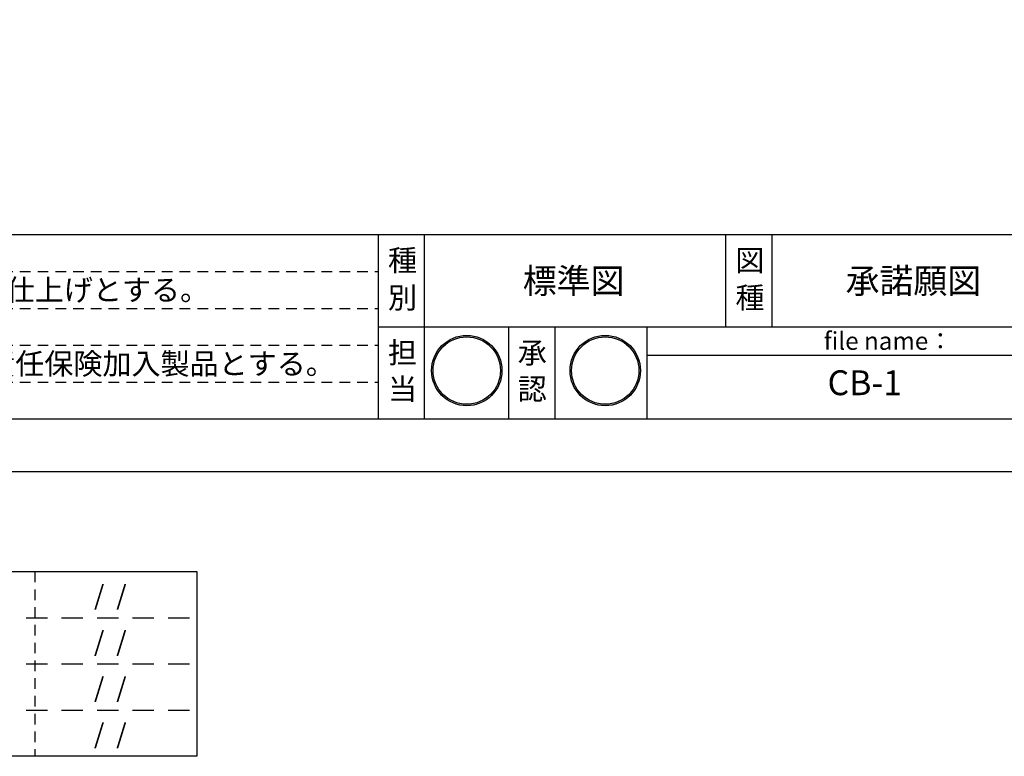
# Model space of a CAD drawing. Extents: x 0 to 8503, y -801 to 5940.
# Drawn here: x 2821 to 5595, y -801 to 1274 of the extents above; entities that cross this region are included whole.
import ezdxf
from ezdxf.enums import TextEntityAlignment as Align

# ---------------------------------------------------------------- set-up
doc = ezdxf.new("R2010")
doc.units = 0
doc.header["$LTSCALE"] = 20
doc.header["$MEASUREMENT"] = 0
doc.linetypes.add('HIDS', pattern=[2.5, 1.5, -1])
doc.layers.get('0').update_dxf_attribs({"linetype": 'CONTINUOUS'})
for name, color, linetype in [('3', 4, 'CONTINUOUS'), ('9図面文字', 7, 'CONTINUOUS'), ('9図面枠', 5, 'CONTINUOUS')]:
    doc.layers.add(name, color=color, linetype=linetype)
doc.layers.add('ASKPAPERSIZE', color=7, linetype='CONTINUOUS', plot=False)
doc.layers.add('非表示破線', color=7, linetype='CONTINUOUS', plot=False)
doc.styles.add('STYLE1', font='txt')

# ---------------------------------------------------------------- blocks, each defined once
blk = doc.blocks.new('kami')
h = blk.add_hatch(color=7)
h.paths.add_polyline_path([(-296.7, 143.6, 1), (-18.5, 143.6, 1)])
h.paths.add_polyline_path([(-24.5, 143.6, -1), (-290.7, 143.6, -1)], flags=16)
h.paths.add_polyline_path([(-230.6, -3.9), (-79.5, -3.9), (-79.5, 129.2), (-230.6, 129.2)], flags=9)
h.paths.add_polyline_path([(-331.7, 51.5), (-59.8, 51.5), (-59.8, 301), (-331.7, 301)], flags=9)
at = {"layer": '9図面文字', "color": 7, "linetype": 'Continuous'}
for radius in [139.1, 133.1]:
    blk.add_circle((-157.6, 143.6), radius, dxfattribs=at)
blk = doc.blocks.new('はんこ')
at = {"color": 7, "linetype": 'Continuous', "xscale": 0.3564000095750544, "yscale": 0.3564000095750544}
for p in [(115.6, 17.3), (310.6, 17.3)]:
    blk.add_blockref('kami', p, dxfattribs=at)

msp = doc.modelspace()

# ---------------------------------------------------------------- linework, layer by layer
at = {"layer": '9図面枠', "color": 4, "linetype": 'Continuous'}
for p, q in [((210, 668.5), (8190, 668.5)), ((3832, 148.5), (3832, 668.5)), ((3962, 408.5), (3962, 668.5)), ((4810.75, 408.5), (4810.75, 668.5)), ((4940.75, 408.5), (4940.75, 668.5)), ((3832, 148.5), (3832, 472.5)), ((3832, 408.5), (8190, 408.5)), ((3962, 148.5), (3962, 408.5)), ((4199.49, 148.5), (4199.49, 408.5)), ((4329.49, 148.5), (4329.49, 408.5)), ((4589.49, 148.5), (4589.49, 408.5)), ((4589.49, 328.5), (5789.49, 328.5)), ((8190, 148.5), (210, 148.5))]:
    msp.add_line(p, q, dxfattribs=at)
at = {"layer": '9図面枠', "color": 7, "linetype": 'Continuous'}
for p, q in [((377.38, -280.92), (3320.59, -280.92)), ((3320.59, -280.92), (3320.59, -800.92)), ((3320.59, -800.92), (377.38, -800.92))]:
    msp.add_line(p, q, dxfattribs=at)
at = {"layer": 'ASKPAPERSIZE', "color": 4, "linetype": 'Continuous'}
msp.add_lwpolyline([(0, 0), (0, 5940), (8400, 5940), (8400, 0)], close=True, dxfattribs=at)
at = {"layer": '非表示破線', "color": 5, "linetype": 'HIDS'}
for p, q in [((372, 564.5), (3832, 564.5)), ((372, 460.5), (3832, 460.5)), ((372, 356.5), (3832, 356.5)), ((372, 252.5), (3832, 252.5)), ((2863.8, -280.92), (2863.8, -800.92))]:
    msp.add_line(p, q, dxfattribs=at)
at = {"layer": '非表示破線', "color": 5, "linetype": 'HIDS', "ltscale": 2}
for p, q in [((539.38, -410.92), (3320.59, -410.92)), ((539.38, -540.92), (3320.59, -540.92)), ((539.38, -670.92), (3320.59, -670.92))]:
    msp.add_line(p, q, dxfattribs=at)

# ---------------------------------------------------------------- block references
at = {"color": 7, "xscale": 2, "yscale": 2, "zscale": 2}
msp.add_blockref('はんこ', (3962, 148.5), dxfattribs=at)

# ---------------------------------------------------------------- texts
at = {"layer": '3', "color": 7, "linetype": 'Continuous', "style": 'STYLE1'}
for s, p in [('・鋼材は亜鉛メッキ（電気又は溶融）とし、環境対応型焼付塗装仕上げとする。', (408.12, 482.54)), ('・本製品は（一社）日本公園施設業協会（JPFA）が定める賠償責任保険加入製品とする。', (408.12, 274.54))]:
    msp.add_text(s, height=60, dxfattribs=at).set_placement(p)
at = {"layer": '9図面文字', "style": 'STYLE1'}
for s, height, p in [('種', 60, (3899.87, 596.03)), ('図', 60, (4878.62, 596.03)), ('標準図', 70, (4381.92, 538.02)), ('承諾願図', 70, (5339.01, 538.02)), ('別', 60, (3899.87, 490.73)), ('種', 60, (4878.62, 490.73)), ('担', 60, (3899.87, 335.81)), ('承', 60, (4265.38, 335.81)), ('当', 60, (3899.87, 233.55)), ('認', 60, (4265.38, 233.55))]:
    msp.add_text(s, height=height, dxfattribs=at).set_placement(p, align=Align.MIDDLE_CENTER)
at = {"layer": '9図面文字', "color": 7, "style": 'STYLE1'}
msp.add_text('file name：', height=50, dxfattribs=at).set_placement((5086.53, 368.85), align=Align.MIDDLE_LEFT)
msp.add_text('CB-1', height=70, dxfattribs=at).set_placement((5202.11, 242.07), align=Align.MIDDLE)
at = {"layer": '9図面文字', "color": 7, "linetype": 'Continuous', "style": 'STYLE1'}
for p in [(2963.7, -374.88), (2963.7, -504.88), (2963.7, -634.88), (2963.7, -764.88)]:
    msp.add_text('    /  /  ', height=54.675, dxfattribs=at).set_placement(p)

doc.saveas('drawing.dxf')
